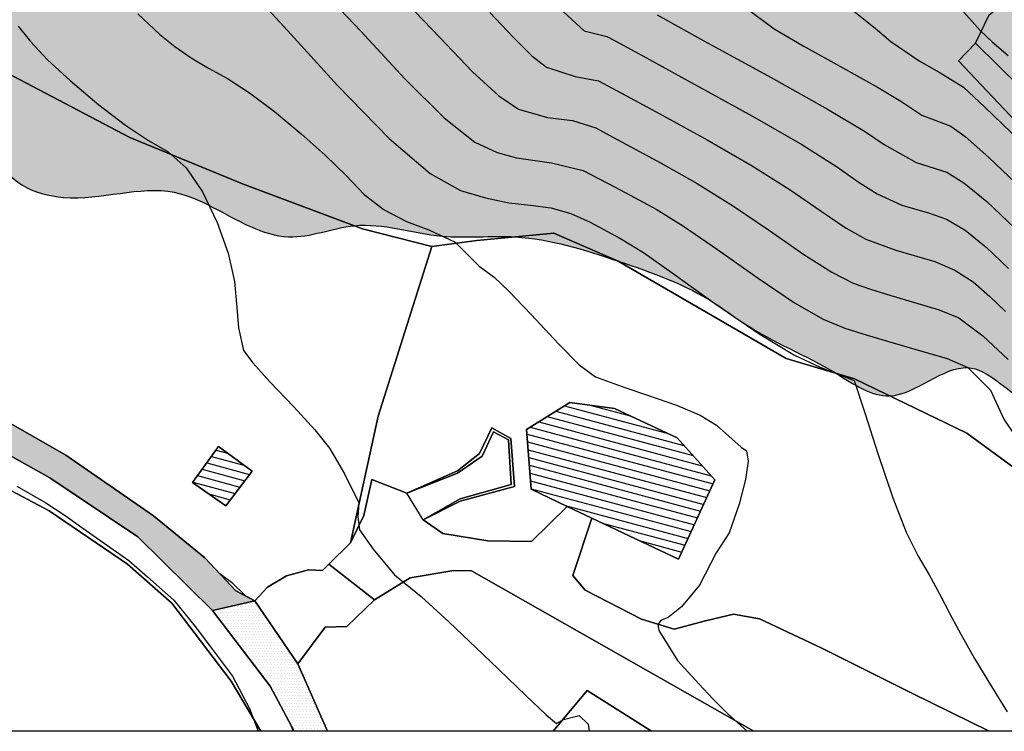
# Model space of a CAD drawing. Extents: x 518091 to 518660, y 5070018 to 5070402.
# Drawn here: x 518231 to 518365, y 5070018 to 5070114 of the extents above; entities that cross this region are included whole.
import ezdxf

# ---------------------------------------------------------------- set-up
doc = ezdxf.new("R2010")
doc.units = 0
doc.header["$MEASUREMENT"] = 0
for name, color, linetype in [('BORDO', 1, 'CONTINUOUS'), ('LEGENDA', 1, 'CONTINUOUS'), ('LEGGERO2', 8, 'CONTINUOUS'), ('STRADA', 8, 'CONTINUOUS')]:
    doc.layers.add(name, color=color, linetype=linetype)
pattern_1 = [(0, (-2742.88696, 0), (0.1875, 0.375), [0, -0.375])]

msp = doc.modelspace()

# ---------------------------------------------------------------- hatches: boundary and pattern name
at = {"layer": 'LEGENDA', "linetype": 'CONTINUOUS'}
h = msp.add_hatch(dxfattribs=at)
h.set_pattern_fill('GOST_GLASS', color=98, scale=0.5, style=0)
h.set_pattern_definition([(45, (0, 0), (4.2426406871, -4e-16), [2.5, -3.5]), (45, (1.0607, 0), (4.2426406871, -4e-16), [1, -5]), (45, (0, 1.0607), (4.2426406871, -4e-16), [1, -5])])
edge = h.paths.add_edge_path()
edge.add_spline(control_points=[(518373.78, 5070138.86), (518374.04, 5070140.12), (518374.5, 5070142.34), (518370.82, 5070144.82), (518374.28, 5070149.48), (518369.98, 5070150.77), (518369.76, 5070153.83), (518367.49, 5070157.72), (518361.39, 5070155.05), (518358.44, 5070161.12), (518359.66, 5070167.59), (518353.72, 5070168.37), (518348.65, 5070170.11), (518345.99, 5070176.9), (518339.36, 5070175.45), (518335.49, 5070177.36), (518332.06, 5070176.85), (518329.86, 5070180.9), (518325.22, 5070178.42), (518322.97, 5070182.99), (518322.38, 5070189.57), (518316.69, 5070185.11), (518312.96, 5070187.3), (518312.09, 5070190.33), (518310.83, 5070193.43), (518308.1, 5070196.07), (518304.89, 5070194.67), (518302.26, 5070196.59), (518298.51, 5070194.32), (518294.09, 5070197.15), (518293.14, 5070201.62), (518289.34, 5070202.01), (518287.13, 5070198.08), (518285.41, 5070203.77), (518278.56, 5070204.41), (518283.64, 5070211.66), (518277.15, 5070214.55), (518272.37, 5070211.91), (518269.47, 5070216.39), (518265.48, 5070221.21), (518260.08, 5070223.68), (518254.24, 5070230.73), (518248.46, 5070223.61), (518243.75, 5070230.45), (518237.3, 5070232.21), (518230.67, 5070234.68), (518229.91, 5070242.55), (518223.5, 5070242.85), (518216.78, 5070245.37), (518215.93, 5070253.46), (518211.92, 5070261.27), (518203.07, 5070259.47), (518201.84, 5070252.06), (518195.67, 5070247.62), (518190.64, 5070236.97), (518184.58, 5070245.17), (518181.07, 5070253), (518169.83, 5070248.18), (518161.26, 5070246.77), (518151.69, 5070246.25), (518148.21, 5070257.29), (518139.43, 5070247.52), (518129.89, 5070253.45), (518130.89, 5070265.58), (518121.92, 5070258.12), (518114.57, 5070261.98), (518107.41, 5070259.3), (518100.13, 5070256.92), (518094.9, 5070257.2), (518091.46, 5070257.38)], knot_values=[0, 0, 0, 0, 3.510509, 6.18047, 11.066904, 13.953701, 16.188159, 19.829087, 25.390996, 30.819972, 36.165929, 42.28786, 44.86404, 52.444772, 59.694888, 61.817666, 65.300276, 68.969805, 72.636871, 76.962542, 81.587833, 87.819475, 90.188583, 93.490534, 96.792488, 100.641826, 102.825409, 106.298529, 108.777947, 114.718418, 118.504516, 121.116236, 124.249405, 127.134496, 133.446211, 138.494962, 144.724507, 147.151355, 153.77033, 156.41527, 166.481395, 172.503971, 177.786748, 185.68621, 189.894571, 198.754475, 204.095572, 209.523751, 215.452155, 224.160064, 232.063915, 237.976361, 245.766628, 251.360197, 261.868125, 269.097171, 274.475833, 286.185841, 296.204881, 303.888201, 311.275243, 320.094794, 329.861375, 337.343623, 344.0542, 352.965152, 360.538114, 365.810583, 375.999244, 375.999244, 375.999244, 375.999244], degree=3, periodic=0)
edge.add_line((518091.46, 5070257.38), (518091.46, 5070144.58))
edge.add_spline(control_points=[(518091.46, 5070144.58), (518092.42, 5070144.7), (518094.31, 5070144.94), (518096.87, 5070143.01), (518100.07, 5070141.61), (518102.62, 5070141.88), (518103.9, 5070142.02)], knot_values=[0, 0, 0, 0, 2.797683, 5.491165, 9.217665, 13.029066, 13.029066, 13.029066, 13.029066], degree=3, periodic=0)
edge.add_spline(control_points=[(518103.9, 5070142.02), (518106.68, 5070142.16), (518111.49, 5070142.4), (518113.39, 5070151.37), (518121.59, 5070147.75), (518124.52, 5070143.71), (518127.54, 5070138.82), (518133.96, 5070143.45), (518137.76, 5070138.22), (518142.61, 5070135.85), (518148.15, 5070134.81), (518154.04, 5070134.96), (518159.22, 5070132.43), (518164.53, 5070134.93), (518168.17, 5070131.12), (518173.44, 5070128.99), (518179.25, 5070131.28), (518184.35, 5070132.97), (518189.46, 5070133.22), (518194.29, 5070132.16), (518201.29, 5070132.56), (518202.51, 5070125.79), (518210.12, 5070124.52), (518207.31, 5070117.85), (518205.84, 5070112.61), (518210.36, 5070110.06), (518214.06, 5070108.31), (518215.22, 5070103.55), (518220.17, 5070104.26), (518221.16, 5070098.4), (518225.47, 5070097.44), (518227.01, 5070095.97), (518227.51, 5070095.5)], knot_values=[0, 0, 0, 0, 7.412973, 12.868815, 21.362885, 25.102451, 29.292826, 35.693424, 41.36453, 45.48866, 52.041081, 57.981701, 62.984778, 68.602448, 72.641861, 77.409641, 84.954123, 90.208211, 93.714024, 99.972219, 105.735761, 111.480856, 116.723547, 123.474052, 128.330535, 130.766806, 137.781364, 140.208982, 143.485718, 149.246957, 153.564867, 155.604917, 155.604917, 155.604917, 155.604917], degree=3, periodic=0)
edge.add_spline(control_points=[(518227.51, 5070095.5), (518228.69, 5070094.23), (518231.26, 5070091.49), (518240.05, 5070089.15), (518251.25, 5070093.47), (518260.32, 5070086.84), (518268.69, 5070084.11), (518277.37, 5070087.96), (518287.58, 5070084.31), (518299.76, 5070085.75), (518312.21, 5070081.75), (518322.84, 5070078.03), (518331.73, 5070071.2), (518339.81, 5070068.16), (518349.9, 5070060.89), (518359.26, 5070070.62), (518366.89, 5070061.69), (518375.79, 5070060.03), (518385.01, 5070060.22), (518394.63, 5070067.82), (518388.89, 5070077.27), (518383.05, 5070087.11), (518396.73, 5070095.11), (518384.64, 5070100.25), (518378.31, 5070108.81), (518374.35, 5070117.15), (518369.34, 5070130.35), (518378.09, 5070130.37), (518376.7, 5070135.42), (518374.99, 5070136.8), (518374, 5070137.49), (518373.86, 5070138.36), (518373.78, 5070138.86)], knot_values=[0, 0, 0, 0, 5.138482, 11.079845, 26.086636, 37.422995, 42.77278, 51.777004, 63.773107, 73.702607, 88.024034, 102.340005, 107.23845, 121.311936, 129.17233, 140.445661, 149.613709, 157.850155, 167.327671, 177.515105, 186.510844, 196.849223, 206.825976, 215.865383, 224.108174, 239.887308, 248.522011, 253.209534, 257.946242, 258.870675, 259.970061, 261.400519, 261.400519, 261.400519, 261.400519], degree=3, periodic=0)
at = {"layer": 'LEGGERO2'}
h = msp.add_hatch(dxfattribs=at)
h.set_pattern_fill('ANSI31', color=256, scale=8, angle=300, style=0)
h.set_pattern_definition([(345, (-2742.887, 0), (0.2588190451, 0.96592582629), [])])
h.paths.add_polyline_path([(518320.16, 5070057.75), (518311.68, 5070061.73), (518305.64, 5070062.57), (518299.77, 5070058.89), (518300.4, 5070050.79), (518305.28, 5070048.47), (518308.61, 5070046.89), (518320.37, 5070041.3), (518325.29, 5070052.06)])
h.paths.add_polyline_path([(518262.56, 5070053.25), (518258.02, 5070056.57), (518254.47, 5070051.71), (518258.98, 5070048.57)])
h.paths.add_polyline_path([(518403.52, 5070049.31), (518400.06, 5070045.16), (518393.73, 5070050.2), (518389.67, 5070045.22), (518409.74, 5070029.08), (518404.6, 5070022.26), (518405.2, 5070021.82), (518408.21, 5070025.31), (518410.61, 5070027.43), (518413.35, 5070027.78), (518415.84, 5070027.85), (518418.97, 5070027.89), (518423.25, 5070027.71), (518427.37, 5070026.56), (518431.39, 5070025.34), (518432.42, 5070025.12), (518432.79, 5070026.25), (518423.07, 5070029.21), (518424.11, 5070032.9)])
h.paths.add_polyline_path([(518432.42, 5070025.12), (518431.39, 5070025.34), (518427.37, 5070026.56), (518423.25, 5070027.71), (518418.97, 5070027.89), (518415.84, 5070027.85), (518413.35, 5070027.78), (518410.61, 5070027.43), (518408.21, 5070025.31), (518405.2, 5070021.82), (518407.78, 5070019.92), (518408.48, 5070020), (518410.1, 5070021.14), (518414.69, 5070022.2), (518417, 5070021.99), (518417.99, 5070020.58), (518417.67, 5070018), (518419.66, 5070018), (518421.37, 5070024), (518431.18, 5070021.29)])
h.paths.add_polyline_path([(518417.99, 5070020.58), (518417, 5070021.99), (518414.69, 5070022.2), (518410.1, 5070021.14), (518408.48, 5070020), (518407.78, 5070019.92), (518409.77, 5070018.45), (518410.39, 5070018), (518417.67, 5070018)], flags=17)
at = {"layer": 'STRADA'}
h = msp.add_hatch(dxfattribs=at)
h.set_pattern_fill('DOTS', scale=6, style=0)
h.set_pattern_definition(pattern_1)
h.paths.add_polyline_path([(518249.2, 5070047.18), (518237.33, 5070055.43), (518223.93, 5070063.06), (518208.65, 5070069.73), (518200.92, 5070072.46), (518191.41, 5070074.96), (518188.79, 5070075.44), (518188.86, 5070075.34), (518189.21, 5070073.41), (518189.33, 5070072.33), (518190.03, 5070072.03), (518190.77, 5070071.87), (518203.4, 5070068.16), (518220.11, 5070060.72), (518235.15, 5070052.33), (518247.08, 5070044.34), (518257.17, 5070034.36), (518262.93, 5070035.68), (518260.37, 5070037.05), (518256.17, 5070041.52)])
h.paths.add_polyline_path([(518178.82, 5070077.24), (518171.98, 5070078.19), (518171.84, 5070076.88), (518171.64, 5070074.95), (518172.58, 5070075.09), (518180.27, 5070074.16), (518190.03, 5070072.03), (518189.33, 5070072.33), (518189.21, 5070073.41), (518188.86, 5070075.34), (518188.79, 5070075.44)])
h.paths.add_polyline_path([(518170.45, 5070079.54), (518170.28, 5070081.46), (518164.69, 5070081.41), (518156.93, 5070081.28), (518156.98, 5070080.38), (518157.48, 5070080.31), (518161.12, 5070077.25), (518165.15, 5070074.55), (518165.7, 5070074.11), (518171.64, 5070074.95), (518171.84, 5070076.88), (518171.98, 5070078.19)])
h.paths.add_polyline_path([(518161.12, 5070077.25), (518157.48, 5070080.31), (518156.98, 5070080.38), (518157.03, 5070079.56), (518150.05, 5070079.15), (518141.99, 5070078.63), (518138.07, 5070078.25), (518138.53, 5070067.16), (518145.32, 5070071.51), (518151.09, 5070072.88), (518160.69, 5070073.23), (518165.49, 5070074.08), (518165.7, 5070074.11), (518165.15, 5070074.55)])
h.paths.add_polyline_path([(518202.04, 5070068.8), (518230.92, 5070055.94), (518232.22, 5070058.86), (518203.34, 5070071.72)], flags=24)
h = msp.add_hatch(dxfattribs=at)
h.set_pattern_fill('DOTS', scale=6, style=0)
h.set_pattern_definition(pattern_1)
h.paths.add_polyline_path([(518262.93, 5070035.68), (518262.43, 5070035.57), (518262.57, 5070035.42), (518263.91, 5070030.7), (518265.16, 5070027.43), (518265.62, 5070026.53), (518265.73, 5070026.36), (518269.9, 5070018), (518272.78, 5070018), (518268.77, 5070027.15)])
h.paths.add_polyline_path([(518262.57, 5070035.42), (518262.43, 5070035.57), (518259.87, 5070034.98), (518260.86, 5070033.89), (518265.62, 5070026.53), (518265.16, 5070027.43), (518263.91, 5070030.7)])
h.paths.add_polyline_path([(518260.86, 5070033.89), (518259.87, 5070034.98), (518257.17, 5070034.36), (518265, 5070024.11), (518267.72, 5070019.01), (518267.4, 5070019.79), (518266.75, 5070024.3), (518265.62, 5070026.53)])
h.paths.add_polyline_path([(518266.75, 5070024.32), (518267.4, 5070019.79), (518267.72, 5070019.01), (518268.26, 5070018), (518269.9, 5070018)], flags=17)

# ---------------------------------------------------------------- linework, layer by layer
at = {"layer": 'BORDO', "color": 2}
msp.add_line((518660.14, 5070018), (518193.57, 5070018), dxfattribs=at)
msp.add_lwpolyline([(518091.46, 5070018), (518091.46, 5070402), (518660.14, 5070402), (518660.14, 5070018), (518091.46, 5070018)], close=True, dxfattribs=at)
at = {"layer": 'BORDO'}
for points in [[(518260.05, 5070165.9), (518264.24, 5070163.69), (518269.82, 5070160.77), (518278.21, 5070156.34), (518287.47, 5070151.17), (518295.56, 5070146.06), (518302.5, 5070141.01), (518308.27, 5070136.65), (518312.89, 5070133.67), (518316.34, 5070132.06), (518319.97, 5070130.55), (518325.21, 5070127.72), (518332.06, 5070123.58), (518338.9, 5070119.19), (518343.89, 5070115.76), (518347.03, 5070113.28), (518349.13, 5070111.46), (518352.97, 5070108.82), (518355.66, 5070107.31), (518358.98, 5070105.26), (518361.89, 5070102.55), (518366.63, 5070098.01)], [(518273.36, 5070165.44), (518282.62, 5070160.53), (518292.16, 5070155.22), (518299.79, 5070150.49), (518305.52, 5070146.33), (518310.31, 5070142.93), (518314.84, 5070140.4), (518319.13, 5070138.74), (518324.54, 5070136.4), (518332.07, 5070132.3), (518341.69, 5070126.45), (518350.21, 5070121.11), (518355.28, 5070117.95), (518358.67, 5070115.85), (518361.24, 5070112.94), (518362.88, 5070111.43), (518365.03, 5070109.54)], [(518262.93, 5070035.68), (518260.37, 5070037.05), (518256.17, 5070041.52), (518249.2, 5070047.18), (518237.33, 5070055.43), (518223.93, 5070063.06), (518208.65, 5070069.73), (518200.92, 5070072.46), (518191.41, 5070074.96), (518191.96, 5070078.53), (518198.51, 5070104.44), (518203.3, 5070122.91), (518203.08, 5070126.34), (518206.27, 5070127.81), (518210.81, 5070127.83), (518215.83, 5070121.34)], [(518390.73, 5070076.54), (518390.4, 5070067.81), (518389.19, 5070055.39), (518387.02, 5070046.83), (518385.26, 5070039.86), (518381.37, 5070042.08), (518376.13, 5070046.17), (518359.41, 5070058.38), (518344.22, 5070065.74), (518334.95, 5070068.53), (518312.17, 5070081.7), (518303.46, 5070085.51), (518293, 5070084.48), (518286.9, 5070083.69), (518277.5, 5070086.08), (518261.26, 5070092.16), (518245.97, 5070098.46), (518229.33, 5070107.22), (518221.76, 5070114.32), (518215.83, 5070121.34), (518210.81, 5070127.83), (518206.27, 5070127.81), (518203.08, 5070126.34), (518195.72, 5070128.33)], [(518215.83, 5070121.34), (518221.76, 5070114.32), (518229.33, 5070107.22), (518245.97, 5070098.46), (518261.26, 5070092.16), (518277.5, 5070086.08), (518286.9, 5070083.69)], [(518263.16, 5070117.54), (518267.37, 5070112.93), (518274.14, 5070105.49), (518281.14, 5070098.31), (518286.69, 5070093.57), (518290.81, 5070091.29), (518294.19, 5070090.27), (518297.34, 5070089.6), (518300.27, 5070089.3), (518303.05, 5070088.93), (518305.75, 5070088.15), (518308.36, 5070086.97), (518312.39, 5070084.83), (518315.61, 5070082.86), (518319.51, 5070080.13), (518325.29, 5070075.98), (518331.3, 5070071.83), (518336.06, 5070068.95), (518339.57, 5070067.34), (518344.16, 5070065.54), (518345.59, 5070061.15), (518347.35, 5070055.64), (518349.39, 5070049.62), (518351.21, 5070044.98), (518352.83, 5070041.73), (518354.31, 5070039.21), (518355.73, 5070036.63), (518357.09, 5070034.01), (518358.6, 5070031.16), (518360.49, 5070027.85), (518362.77, 5070024.08), (518364.89, 5070020.62)], [(518272.65, 5070117.76), (518277.3, 5070112.87), (518283.25, 5070106.4), (518288.59, 5070101.12), (518292.74, 5070097.83), (518295.77, 5070096.43), (518298.4, 5070095.69), (518303.13, 5070095.04), (518307.44, 5070093.97), (518311.79, 5070091.74), (518314.38, 5070090.34), (518317.31, 5070088.73), (518321.01, 5070086.44), (518325.64, 5070083.3), (518331.13, 5070079.4), (518336.08, 5070076.07), (518339.98, 5070073.83), (518342.89, 5070072.64), (518345.91, 5070071.67), (518349.46, 5070070.61), (518353.48, 5070069.47), (518356.75, 5070068.49), (518359.56, 5070067.27), (518362.62, 5070064.24), (518364.45, 5070060.3), (518365.94, 5070058.06)], [(518283.53, 5070116.67), (518288.02, 5070112.01), (518292.43, 5070107.33), (518295.99, 5070104.08), (518298.67, 5070102.29), (518302.6, 5070101.15), (518306, 5070100.75), (518309.14, 5070099.74), (518310.97, 5070098.77), (518313.91, 5070097.18), (518317.99, 5070094.96), (518322.89, 5070092.21), (518327.8, 5070089.17), (518332.7, 5070085.86), (518337.34, 5070082.59), (518341.13, 5070080.19), (518344.02, 5070078.71), (518346.38, 5070077.89), (518349.13, 5070077.04), (518352.33, 5070076.11), (518355.69, 5070075.1), (518358.35, 5070074), (518361.6, 5070071.56), (518365.02, 5070068.36)], [(518294.76, 5070115.39), (518297.94, 5070112.03), (518300.49, 5070109.52), (518302.47, 5070107.96), (518306.34, 5070106.73), (518309.5, 5070106.12), (518313.21, 5070104.16), (518317.8, 5070101.65), (518324.22, 5070098.14), (518330.35, 5070094.6), (518335.49, 5070091.37), (518339.67, 5070088.45), (518343.07, 5070086.18), (518345.74, 5070084.66), (518349.83, 5070083.18), (518352.29, 5070082.45), (518355.09, 5070081.64), (518357.82, 5070080.49), (518360.31, 5070078.9), (518362.56, 5070076.89), (518364.67, 5070074.88)], [(518304.27, 5070115.92), (518307.55, 5070112.89), (518310.66, 5070112.13), (518311.75, 5070111.55), (518315.51, 5070109.5), (518322.08, 5070105.91), (518330.4, 5070101.33), (518337.05, 5070097.49), (518341.76, 5070094.52), (518344.84, 5070092.36), (518347.28, 5070090.8), (518350.64, 5070089.3), (518354.37, 5070088.18), (518356.66, 5070087.4), (518359.22, 5070085.89), (518362.07, 5070083.6), (518365.1, 5070080.71)], [(518329.47, 5070116.01), (518333.31, 5070113.18), (518337.24, 5070110.85), (518342.63, 5070107.87), (518347.32, 5070105.25), (518350.5, 5070103.38), (518353.31, 5070101.5), (518357.27, 5070099.97), (518359.2, 5070098.59), (518362.43, 5070095.74), (518366.92, 5070091.47)], [(518247.09, 5070115.22), (518250.05, 5070112.42), (518252.09, 5070110.76), (518254.3, 5070109.23), (518256.66, 5070107.84), (518259.23, 5070106.45), (518262.2, 5070104.5), (518265.59, 5070101.96), (518269.23, 5070098.97), (518272.48, 5070096.06), (518275.29, 5070093.29), (518277.77, 5070090.74), (518280.48, 5070088.65), (518283.48, 5070087.05), (518286.53, 5070085.92), (518290.08, 5070084.28), (518293.32, 5070081.01), (518295.36, 5070079.51), (518297.36, 5070077.62), (518300.37, 5070074.49), (518304.09, 5070070.51), (518306.87, 5070067.67), (518309.12, 5070066.01), (518313.07, 5070064.56), (518316.13, 5070063.53), (518320.07, 5070062.2), (518323.28, 5070060.84), (518325.49, 5070059.49), (518328.83, 5070056.5), (518329.58, 5070056), (518329.8, 5070054.6), (518329.44, 5070052.12), (518328.58, 5070048.79), (518327.21, 5070044.88), (518325.45, 5070042.2), (518323.19, 5070037.82), (518320.74, 5070034.86), (518318.95, 5070033.43), (518318, 5070033.05), (518317.55, 5070032.49), (518317.7, 5070031.66), (518320.22, 5070027.61), (518323.09, 5070024.45), (518325.06, 5070022.34), (518327.07, 5070020.31), (518329.67, 5070018)], [(518317.46, 5070115.06), (518323.79, 5070111.57), (518332.92, 5070106.58), (518340.54, 5070102.3), (518345.58, 5070099.3), (518348.23, 5070097.51), (518352.58, 5070095.06), (518356.74, 5070093.77), (518359.04, 5070092.33), (518362.12, 5070089.77), (518365.93, 5070086.17)], [(518230.86, 5070113.52), (518232.52, 5070111.44), (518234.83, 5070108.99), (518237.95, 5070106.12), (518241.78, 5070102.89), (518245.39, 5070100.12), (518248.52, 5070098.04), (518251.19, 5070096.52), (518253.61, 5070094.33), (518255.83, 5070091.11), (518257.84, 5070086.95), (518259.32, 5070082.8), (518260.19, 5070078.95), (518260.48, 5070075.43), (518260.7, 5070072.65), (518261.4, 5070069.58), (518262.64, 5070067.93), (518264.94, 5070065.37), (518268.21, 5070061.98), (518271.07, 5070058.85), (518273.06, 5070056.34), (518275.06, 5070052.87), (518277.03, 5070048.96), (518276.9, 5070047.05), (518277.1, 5070045.28), (518278.98, 5070042.66), (518281.84, 5070039.2), (518285.46, 5070036.28), (518289.22, 5070032.82), (518294.83, 5070027.48), (518299.65, 5070022.86), (518302.41, 5070020.23), (518303.83, 5070019.04), (518304.78, 5070019.58), (518306.88, 5070020.15), (518308.11, 5070018.95), (518308.23, 5070018)], [(518360.6, 5070111.23), (518359.45, 5070110.03), (518358.3, 5070108.82), (518376.1, 5070089.99), (518390.73, 5070076.54)], [(518390.73, 5070076.54), (518376.1, 5070089.99), (518358.3, 5070108.82), (518359.45, 5070110.03), (518360.6, 5070111.23), (518375.85, 5070096.24)], [(518229.33, 5070107.22), (518245.97, 5070098.46), (518261.26, 5070092.16), (518277.5, 5070086.08), (518286.9, 5070083.69), (518279.66, 5070060.71), (518275.88, 5070043.55), (518272.97, 5070040.65), (518272.1, 5070039.77), (518270.21, 5070039.88), (518267.22, 5070039.08), (518264.63, 5070037.51), (518262.93, 5070035.68), (518260.37, 5070037.05), (518256.17, 5070041.52), (518249.2, 5070047.18), (518237.33, 5070055.43), (518223.93, 5070063.06)], [(518409.69, 5070018), (518362.46, 5070018), (518352.09, 5070023.1), (518339.7, 5070029.29), (518331.34, 5070033.25), (518327.8, 5070033.87), (518324, 5070032.96), (518319.77, 5070031.85), (518315.34, 5070033.19), (518307.72, 5070037.12), (518306.04, 5070039.12), (518308.61, 5070046.89), (518320.37, 5070041.3), (518325.29, 5070052.06), (518320.16, 5070057.75), (518311.68, 5070061.73), (518305.64, 5070062.57), (518299.77, 5070058.89), (518300.4, 5070050.79), (518305.28, 5070048.47), (518300.43, 5070043.7), (518294.52, 5070043.79), (518288.39, 5070044.79), (518285.76, 5070046.63), (518290.78, 5070049.19), (518298.12, 5070051.16), (518297.64, 5070057.69), (518295.06, 5070059.13), (518293.39, 5070055.62), (518290.4, 5070053.27), (518283.51, 5070050.28), (518278.78, 5070052.12), (518277.72, 5070047.23), (518275.88, 5070043.55), (518279.66, 5070060.71), (518286.9, 5070083.69), (518293, 5070084.48), (518303.46, 5070085.51), (518312.17, 5070081.7), (518312.17, 5070081.7), (518334.95, 5070068.53), (518344.22, 5070065.74), (518359.41, 5070058.38), (518376.13, 5070046.17)], [(518286.9, 5070083.69), (518279.66, 5070060.71), (518275.88, 5070043.55), (518272.97, 5070040.65), (518272.1, 5070039.77), (518270.21, 5070039.88), (518267.22, 5070039.08), (518264.63, 5070037.51), (518262.93, 5070035.68)], [(518272.97, 5070040.65), (518275.88, 5070043.55), (518279.66, 5070060.71), (518286.9, 5070083.69)], [(518164.69, 5070081.41), (518170.28, 5070081.46), (518170.45, 5070079.54), (518171.98, 5070078.19), (518178.82, 5070077.24), (518191.41, 5070074.96), (518200.92, 5070072.46), (518208.65, 5070069.73), (518223.93, 5070063.06), (518237.33, 5070055.43), (518249.2, 5070047.18), (518256.17, 5070041.52), (518260.37, 5070037.05), (518262.93, 5070035.68), (518268.77, 5070027.15), (518272.78, 5070018)], [(518172.76, 5070072.41), (518177.92, 5070072.47), (518186.12, 5070070.3), (518195.93, 5070066.98), (518203.01, 5070063.89), (518211.35, 5070059.5), (518223.25, 5070054.11), (518235.04, 5070047.89), (518245.68, 5070040.64), (518251.69, 5070035.37), (518259.73, 5070024.81), (518263.73, 5070018)], [(518268.26, 5070018), (518265, 5070024.11), (518257.17, 5070034.36), (518247.08, 5070044.34), (518235.15, 5070052.33), (518220.11, 5070060.72), (518203.4, 5070068.16), (518190.77, 5070071.87)], [(518223.93, 5070063.06), (518237.33, 5070055.43), (518249.2, 5070047.18), (518256.17, 5070041.52), (518260.37, 5070037.05), (518262.93, 5070035.68), (518268.77, 5070027.15), (518272.78, 5070018), (518268.26, 5070018), (518265, 5070024.11), (518257.17, 5070034.36), (518247.08, 5070044.34), (518235.15, 5070052.33), (518220.11, 5070060.72)], [(518220.11, 5070060.72), (518235.15, 5070052.33), (518247.08, 5070044.34), (518257.17, 5070034.36), (518265, 5070024.11), (518268.26, 5070018), (518263.73, 5070018), (518263.73, 5070018), (518259.73, 5070024.81), (518251.69, 5070035.37), (518245.68, 5070040.64), (518235.04, 5070047.89), (518223.25, 5070054.11)], [(518283.51, 5070050.28), (518290.42, 5070052.98), (518293.73, 5070055.26), (518295.27, 5070058.56), (518297.29, 5070057.49), (518297.68, 5070051.43), (518290.78, 5070049.51), (518285.76, 5070046.63), (518283.51, 5070050.28)], [(518223.25, 5070054.11), (518235.04, 5070047.89), (518245.68, 5070040.64), (518251.69, 5070035.37), (518259.73, 5070024.81), (518263.73, 5070018), (518223.3, 5070018)], [(518230.69, 5070051.22), (518234.61, 5070048.95), (518237.2, 5070047.23), (518239.32, 5070045.74), (518242.04, 5070043.82), (518245.87, 5070041.14), (518248.4, 5070038.91), (518251.95, 5070035.78), (518254.84, 5070032.19), (518256.93, 5070029.44), (518259.92, 5070025.48), (518262.2, 5070021.08), (518263.36, 5070018)], [(518235.13, 5070052.34), (518239.18, 5070049.62), (518243.3, 5070046.87), (518246.4, 5070044.79), (518246.42, 5070044.78)], [(518275.88, 5070043.55), (518277.72, 5070047.23), (518278.78, 5070052.12), (518283.51, 5070050.28)], [(518285.76, 5070046.63), (518288.39, 5070044.79), (518294.52, 5070043.79), (518300.43, 5070043.7), (518305.28, 5070048.47)], [(518308.61, 5070046.89), (518306.04, 5070039.12), (518307.72, 5070037.12), (518315.34, 5070033.19), (518319.77, 5070031.85), (518324, 5070032.96), (518327.8, 5070033.87), (518331.34, 5070033.25), (518339.7, 5070029.29), (518352.09, 5070023.1), (518362.46, 5070018)], [(518262.93, 5070035.68), (518264.63, 5070037.51), (518267.22, 5070039.08), (518270.21, 5070039.88), (518272.1, 5070039.77), (518272.97, 5070040.65)], [(518258.18, 5070039.39), (518259.77, 5070038.21), (518261.6, 5070036.39)], [(518292.31, 5070039.73), (518330.54, 5070018)], [(518279.14, 5070035.8), (518275.42, 5070032.18), (518272.44, 5070032.11), (518268.77, 5070027.15), (518272.78, 5070018)], [(518307.99, 5070023.53), (518303.37, 5070018)], [(518316.71, 5070018), (518307.99, 5070023.53)], [(518267.72, 5070019.01), (518268.13, 5070018)]]:
    msp.add_lwpolyline(points, dxfattribs=at)
for points in [[(518398.96, 5070106.81), (518408.33, 5070095.51), (518418.55, 5070084.1), (518425.93, 5070074.47), (518436.02, 5070062.01), (518441.99, 5070054.97), (518448.39, 5070046.16), (518457.09, 5070033.57), (518453.04, 5070036.5), (518445.09, 5070041.52), (518437.35, 5070046.33), (518429.27, 5070051.34), (518419.98, 5070058.7), (518405.31, 5070070.54), (518394.31, 5070080.21), (518384.19, 5070088.85), (518375.85, 5070096.24), (518360.6, 5070111.23), (518362.47, 5070115.05), (518368.43, 5070119.74), (518376.24, 5070128.5), (518381.54, 5070130.96), (518398.96, 5070106.81)], [(518375.85, 5070096.24), (518384.19, 5070088.85), (518394.31, 5070080.21), (518405.31, 5070070.54), (518419.98, 5070058.7), (518429.27, 5070051.34), (518437.35, 5070046.33), (518445.09, 5070041.52), (518453.04, 5070036.5), (518457.09, 5070033.57), (518461.64, 5070026.73), (518453.2, 5070031.69), (518438.98, 5070040.77), (518426.79, 5070049.05), (518409.6, 5070061.9), (518390.73, 5070076.54), (518376.1, 5070089.99), (518358.3, 5070108.82), (518359.45, 5070110.03), (518360.6, 5070111.23), (518375.85, 5070096.24)], [(518178.82, 5070077.24), (518191.41, 5070074.96), (518200.92, 5070072.46), (518208.65, 5070069.73), (518223.93, 5070063.06), (518237.33, 5070055.43), (518249.2, 5070047.18), (518256.17, 5070041.52), (518260.37, 5070037.05), (518262.93, 5070035.68), (518257.17, 5070034.36), (518247.08, 5070044.34), (518235.15, 5070052.33), (518220.11, 5070060.72), (518203.4, 5070068.16), (518190.77, 5070071.87), (518180.27, 5070074.16), (518172.58, 5070075.09), (518171.64, 5070074.95), (518171.84, 5070076.88), (518171.98, 5070078.19), (518178.82, 5070077.24)], [(518297.29, 5070057.49), (518297.68, 5070051.43), (518290.78, 5070049.51), (518285.76, 5070046.63), (518288.39, 5070044.79), (518294.52, 5070043.79), (518300.43, 5070043.7), (518305.28, 5070048.47), (518308.61, 5070046.89), (518306.04, 5070039.12), (518307.72, 5070037.12), (518315.34, 5070033.19), (518319.77, 5070031.85), (518324, 5070032.96), (518327.8, 5070033.87), (518331.34, 5070033.25), (518339.7, 5070029.29), (518352.09, 5070023.1), (518362.46, 5070018), (518330.54, 5070018), (518292.31, 5070039.73), (518289.92, 5070039.8), (518284, 5070038.81), (518279.14, 5070035.8), (518272.97, 5070040.65), (518275.88, 5070043.55), (518277.72, 5070047.23), (518278.78, 5070052.12), (518283.51, 5070050.28), (518290.42, 5070052.98), (518293.73, 5070055.26), (518295.27, 5070058.56), (518297.29, 5070057.49)], [(518283.51, 5070050.28), (518290.4, 5070053.27), (518293.39, 5070055.62), (518295.06, 5070059.13), (518297.64, 5070057.69), (518298.12, 5070051.16), (518290.78, 5070049.19), (518285.76, 5070046.63), (518290.78, 5070049.51), (518297.68, 5070051.43), (518297.29, 5070057.49), (518295.27, 5070058.56), (518293.73, 5070055.26), (518290.42, 5070052.98), (518283.51, 5070050.28)], [(518279.14, 5070035.8), (518275.42, 5070032.18), (518272.44, 5070032.11), (518268.77, 5070027.15), (518262.93, 5070035.68), (518264.63, 5070037.51), (518267.22, 5070039.08), (518270.21, 5070039.88), (518272.1, 5070039.77), (518272.97, 5070040.65), (518279.14, 5070035.8)], [(518292.31, 5070039.73), (518330.54, 5070018), (518316.71, 5070018), (518307.99, 5070023.53), (518303.37, 5070018), (518272.78, 5070018), (518268.77, 5070027.15), (518272.44, 5070032.11), (518275.42, 5070032.18), (518279.14, 5070035.8), (518284, 5070038.81), (518289.92, 5070039.8), (518292.31, 5070039.73)], [(518268.77, 5070027.15), (518272.78, 5070018), (518268.26, 5070018), (518265, 5070024.11), (518257.17, 5070034.36), (518262.93, 5070035.68), (518268.77, 5070027.15)], [(518303.37, 5070018), (518307.99, 5070023.53), (518316.71, 5070018), (518303.37, 5070018)]]:
    msp.add_lwpolyline(points, close=True, dxfattribs=at)
at = {"layer": 'BORDO', "color": 6}
for points in [[(518325.29, 5070052.06), (518320.37, 5070041.3), (518308.61, 5070046.89), (518305.28, 5070048.47), (518300.4, 5070050.79), (518299.77, 5070058.89), (518305.64, 5070062.57), (518311.68, 5070061.73), (518320.16, 5070057.75), (518325.29, 5070052.06)], [(518325.29, 5070052.06), (518320.37, 5070041.3), (518308.61, 5070046.89), (518305.28, 5070048.47), (518300.4, 5070050.79), (518299.77, 5070058.89), (518305.64, 5070062.57), (518311.68, 5070061.73), (518320.16, 5070057.75), (518325.29, 5070052.06)], [(518258.98, 5070048.57), (518254.47, 5070051.71), (518258.02, 5070056.57), (518262.56, 5070053.25), (518258.98, 5070048.57)], [(518258.98, 5070048.57), (518254.47, 5070051.71), (518258.02, 5070056.57), (518262.56, 5070053.25), (518258.98, 5070048.57)], [(518254.47, 5070051.71), (518258.98, 5070048.57), (518262.56, 5070053.25), (518258.02, 5070056.57), (518254.47, 5070051.71)]]:
    msp.add_lwpolyline(points, close=True, dxfattribs=at)
msp.add_lwpolyline([(518254.47, 5070051.71), (518258.02, 5070056.57), (518262.56, 5070053.25), (518258.98, 5070048.57), (518254.47, 5070051.71)], dxfattribs=at)
at = {"layer": 'LEGENDA', "color": 98, "linetype": 'CONTINUOUS'}
msp.add_spline([(518227.51, 5070095.5), (518231.33, 5070092.06), (518237.01, 5070090.34), (518252, 5070091.03), (518262.34, 5070086.38), (518267.51, 5070085), (518276.39, 5070086.5), (518288.3, 5070085.1), (518298.23, 5070084.99), (518312.17, 5070081.7), (518325.29, 5070075.98), (518329.33, 5070073.2), (518341.7, 5070066.5), (518348.95, 5070063.45), (518359.56, 5070067.27), (518367.45, 5070062.61), (518375.38, 5070060.37), (518384.8, 5070061.4), (518392.16, 5070068.44), (518389.13, 5070076.91), (518386.48, 5070086.9), (518392.41, 5070094.92), (518385.48, 5070100.74), (518379.95, 5070106.85), (518372.96, 5070121), (518372.34, 5070129.61), (518376.62, 5070131.5), (518375.72, 5070136.15), (518375.02, 5070136.76), (518374.2, 5070137.49), (518373.78, 5070138.86)], degree=3, dxfattribs=at)

doc.saveas('drawing.dxf')
